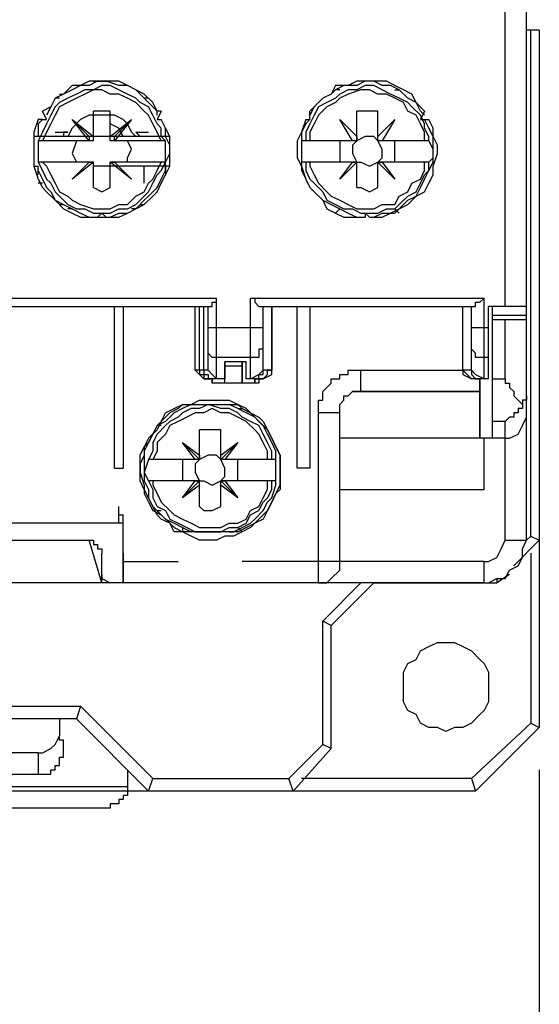
# Model space of a CAD drawing. Extents: x 13 to 200, y 21 to 284.
# Drawn here: x 136 to 144, y 68 to 84 of the extents above; entities that cross this region are included whole.
import ezdxf

# ---------------------------------------------------------------- set-up
doc = ezdxf.new("R2010")
doc.units = 0
doc.header["$MEASUREMENT"] = 0
doc.layers.add('CALQUE_1', color=160, linetype='Continuous')

msp = doc.modelspace()

# ---------------------------------------------------------------- linework, layer by layer
at = {"layer": 'CALQUE_1', "color": 7}
for p, q in [((144.078027, 75.77832), (144.078027, 105.200814)), ((143.724905, 79.658876), (143.724905, 101.319569)), ((144.289556, 84.244987), (144.078027, 84.244987)), ((144.148307, 75.8486), (144.148307, 84.244987)), ((144.289556, 84.244987), (144.289556, 75.77832)), ((136.881223, 83.398183), (137.163032, 83.398183)), ((136.669694, 83.327903), (136.599414, 83.327903)), ((137.445874, 83.327903), (137.304625, 83.327903)), ((140.973307, 83.257278), (140.903027, 83.257278)), ((141.891081, 83.257278), (141.961361, 83.257278)), ((136.316572, 83.116029), (136.246292, 83.116029)), ((136.316572, 83.186654), (136.387541, 83.186654)), ((137.798307, 83.116029), (137.728027, 83.116029)), ((136.104698, 82.763251), (136.034418, 82.9045)), ((136.881223, 82.410474), (136.881223, 82.9045)), ((137.163032, 82.9045), (136.881223, 82.9045)), ((137.163032, 82.410474), (137.163032, 82.9045)), ((138.009836, 82.9045), (137.939556, 82.763251)), ((140.479625, 82.763251), (140.479625, 82.9045)), ((141.25615, 82.410474), (141.25615, 82.9045)), ((141.608238, 82.9045), (141.25615, 82.9045)), ((141.608238, 82.410474), (141.608238, 82.9045)), ((142.384763, 82.9045), (142.314483, 82.763251)), ((136.034418, 82.763251), (136.104698, 82.763251)), ((136.810943, 82.410474), (136.528101, 82.763251)), ((136.528101, 82.763251), (136.810943, 82.481098)), ((136.528101, 82.763251), (136.881223, 82.481098)), ((136.528101, 82.763251), (136.528101, 82.763251)), ((137.163032, 82.481098), (137.516154, 82.763251)), ((137.516154, 82.763251), (137.234345, 82.481098)), ((137.516154, 82.763251), (137.234345, 82.410474)), ((137.516154, 82.763251), (137.516154, 82.763251)), ((137.939556, 82.763251), (138.009836, 82.763251)), ((140.409345, 82.763251), (140.479625, 82.763251)), ((141.184836, 82.410474), (140.973307, 82.763251)), ((140.973307, 82.763251), (141.25615, 82.481098)), ((140.973307, 82.763251), (141.25615, 82.481098)), ((140.973307, 82.763251), (140.973307, 82.763251)), ((141.608238, 82.481098), (141.891081, 82.763251)), ((141.891081, 82.763251), (141.608238, 82.481098)), ((141.891081, 82.763251), (141.679207, 82.410474)), ((141.891081, 82.763251), (141.891081, 82.763251)), ((142.314483, 82.763251), (142.455043, 82.763251)), ((136.246292, 82.551723), (136.387541, 82.551723)), ((137.657747, 82.551723), (137.798307, 82.551723)), ((138.151085, 82.481098), (135.893169, 82.481098)), ((136.881223, 82.410474), (135.964138, 82.410474)), ((135.964138, 82.410474), (135.964138, 82.057696)), ((136.810943, 82.481098), (136.810943, 82.410474)), ((138.080805, 82.410474), (137.163032, 82.410474)), ((137.234345, 82.410474), (137.234345, 82.481098)), ((138.080805, 82.057696), (138.080805, 82.410474)), ((141.25615, 82.410474), (140.338376, 82.410474)), ((140.338376, 82.410474), (140.338376, 82.057696)), ((140.973307, 82.410474), (140.973307, 82.057696)), ((141.25615, 82.481098), (141.25615, 82.481098)), ((141.608238, 82.481098), (141.608238, 82.481098)), ((142.455043, 82.410474), (141.608238, 82.410474)), ((141.891081, 82.057696), (141.891081, 82.410474)), ((136.881223, 82.057696), (135.964138, 82.057696)), ((136.881223, 82.057696), (136.528101, 81.775543)), ((136.528101, 81.775543), (136.810943, 82.057696)), ((136.528101, 81.775543), (136.810943, 82.057696)), ((136.810943, 82.057696), (136.810943, 82.057696)), ((136.881223, 81.634294), (136.881223, 82.057696)), ((138.080805, 82.057696), (137.163032, 82.057696)), ((137.163032, 81.634294), (137.163032, 82.057696)), ((137.516154, 81.775543), (137.163032, 82.057696)), ((137.234345, 82.057696), (137.234345, 82.057696)), ((137.234345, 82.057696), (137.516154, 81.775543)), ((137.516154, 81.775543), (137.234345, 82.057696)), ((141.25615, 82.057696), (140.338376, 82.057696)), ((141.25615, 82.057696), (140.973307, 81.775543)), ((140.973307, 81.775543), (141.25615, 82.057696)), ((140.973307, 81.775543), (141.184836, 82.057696)), ((141.25615, 81.634294), (141.25615, 82.057696)), ((141.25615, 82.057696), (141.25615, 82.057696)), ((142.455043, 82.057696), (141.608238, 82.057696)), ((141.608238, 81.634294), (141.608238, 82.057696)), ((141.608238, 82.057696), (141.608238, 82.057696)), ((141.891081, 81.775543), (141.608238, 82.057696)), ((141.891081, 81.775543), (141.608238, 82.057696)), ((141.679207, 82.057696), (141.891081, 81.775543)), ((135.893169, 81.987071), (135.964138, 81.987071)), ((135.964138, 81.846167), (135.964138, 81.987071)), ((138.151085, 81.987071), (136.881223, 81.987071)), ((137.728027, 81.704918), (137.728027, 81.987071)), ((138.080805, 81.987071), (138.080805, 81.846167)), ((136.528101, 81.775543), (136.528101, 81.775543)), ((137.516154, 81.775543), (137.516154, 81.775543)), ((140.973307, 81.775543), (140.973307, 81.775543)), ((141.891081, 81.775543), (141.891081, 81.775543)), ((136.034418, 81.704918), (135.964138, 81.704918)), ((136.104698, 81.634294), (136.104698, 81.634294)), ((137.939556, 81.634294), (137.939556, 81.634294)), ((138.009836, 81.704918), (138.009836, 81.704918)), ((136.104698, 81.563669), (136.104698, 81.563669)), ((136.316572, 81.35214), (136.387541, 81.35214)), ((136.528101, 81.281516), (136.457821, 81.281516)), ((137.586434, 81.281516), (137.516154, 81.281516)), ((137.657747, 81.35214), (137.728027, 81.35214)), ((140.973307, 81.281516), (140.903027, 81.211236)), ((141.891081, 81.281516), (141.961361, 81.211236)), ((136.881223, 81.140611), (136.951503, 81.140611)), ((137.022472, 81.211236), (136.951503, 81.140611)), ((137.092752, 81.140611), (137.022472, 81.211236)), ((137.022472, 81.140611), (137.163032, 81.140611)), ((141.467678, 81.140611), (141.39671, 81.211236)), ((141.39671, 81.211236), (141.39671, 81.140611)), ((135.117678, 79.79978), (138.92761, 79.79978)), ((138.92761, 78.459294), (138.92761, 79.79978)), ((139.491572, 78.459294), (139.491572, 79.79978)), ((139.491572, 79.79978), (143.372816, 79.79978)), ((143.372816, 78.459294), (143.372816, 79.79978)), ((135.258238, 79.658876), (138.786361, 79.658876)), ((137.234345, 76.977558), (137.234345, 79.658876)), ((137.374905, 79.658876), (137.374905, 76.977558)), ((138.574487, 78.600543), (138.574487, 79.658876)), ((138.644767, 78.600543), (138.644767, 79.658876)), ((138.716081, 78.600543), (138.716081, 79.658876)), ((138.786361, 78.600543), (138.786361, 79.658876)), ((139.703101, 78.600543), (139.703101, 79.658876)), ((139.703101, 79.658876), (143.160943, 79.658876)), ((139.703101, 78.600543), (139.703101, 79.658876)), ((139.844694, 79.658876), (139.844694, 78.600543)), ((139.844694, 78.600543), (139.844694, 79.658876)), ((140.268096, 76.977558), (140.268096, 79.658876)), ((140.479625, 79.658876), (140.479625, 76.977558)), ((143.019694, 78.600543), (143.019694, 79.658876)), ((143.019694, 78.600543), (143.019694, 79.658876)), ((143.160943, 78.600543), (143.160943, 79.658876)), ((143.160943, 78.600543), (143.160943, 79.658876)), ((143.443096, 78.459294), (143.443096, 79.658876)), ((144.078027, 79.658876), (143.443096, 79.658876)), ((143.513376, 77.471585), (143.513376, 79.658876)), ((143.513376, 77.471585), (143.513376, 79.658876)), ((143.513376, 79.517627), (144.078027, 79.517627)), ((143.513376, 79.447002), (143.724905, 79.447002)), ((143.724905, 78.459294), (143.724905, 79.447002)), ((139.703101, 79.306098), (138.786361, 79.306098)), ((143.443096, 79.306098), (143.160943, 79.306098)), ((139.491572, 78.812071), (138.92761, 78.812071)), ((143.443096, 78.812071), (143.372816, 78.812071)), ((139.068169, 78.388669), (139.068169, 78.741447)), ((139.068169, 78.388669), (139.068169, 78.741447)), ((139.068169, 78.741447), (139.068169, 78.459294)), ((139.421292, 78.741447), (139.068169, 78.741447)), ((139.351012, 78.671167), (139.068169, 78.671167)), ((139.351012, 78.388669), (139.351012, 78.741447)), ((139.351012, 78.741447), (139.351012, 78.388669)), ((139.421292, 78.459294), (139.421292, 78.741447)), ((138.786361, 78.600543), (138.574487, 78.600543)), ((139.068169, 78.459294), (138.716081, 78.459294)), ((138.856641, 78.388669), (138.856641, 78.459294)), ((138.856641, 78.459294), (138.856641, 78.388669)), ((138.856641, 78.388669), (138.856641, 78.459294)), ((139.703101, 78.459294), (139.421292, 78.459294)), ((139.562541, 78.459294), (139.562541, 78.388669)), ((139.562541, 78.388669), (139.562541, 78.459294)), ((139.632821, 78.459294), (139.632821, 78.388669)), ((139.844694, 78.600543), (139.703101, 78.600543)), ((141.32643, 78.600543), (143.019694, 78.600543)), ((141.32643, 78.247765), (141.32643, 78.600543)), ((143.160943, 78.600543), (143.019694, 78.600543)), ((143.443096, 78.459294), (143.160943, 78.459294)), ((143.301503, 77.471585), (143.301503, 78.459294)), ((143.301503, 78.459294), (143.301503, 77.471585)), ((143.513376, 78.459294), (143.724905, 78.459294)), ((139.562541, 78.388669), (138.856641, 78.388669)), ((139.632821, 78.388669), (138.856641, 78.388669)), ((143.301503, 78.247765), (141.184836, 78.247765)), ((141.32643, 78.247765), (143.301503, 78.247765)), ((138.362958, 78.035891), (139.279698, 78.035891)), ((138.362958, 77.965267), (138.362958, 77.965267)), ((139.279698, 77.965267), (139.351012, 77.965267)), ((140.620874, 75.072765), (140.620874, 77.894987)), ((140.973307, 77.894987), (140.620874, 77.894987)), ((140.973307, 75.425198), (140.973307, 77.894987)), ((138.009836, 77.683114), (137.939556, 77.683114)), ((143.724905, 77.753738), (143.513376, 77.753738)), ((143.724905, 75.77832), (143.724905, 77.753738)), ((138.644767, 77.118807), (138.644767, 77.612489)), ((138.99789, 77.612489), (138.644767, 77.612489)), ((138.99789, 77.118807), (138.99789, 77.612489)), ((138.574487, 77.118807), (138.362958, 77.40096)), ((138.362958, 77.40096), (138.644767, 77.118807)), ((138.362958, 77.40096), (138.644767, 77.189431)), ((138.362958, 77.40096), (138.362958, 77.40096)), ((138.99789, 77.189431), (139.279698, 77.40096)), ((139.279698, 77.40096), (138.99789, 77.118807)), ((139.279698, 77.40096), (139.068169, 77.118807)), ((139.279698, 77.40096), (139.279698, 77.40096)), ((143.724905, 77.471585), (140.973307, 77.471585)), ((143.372816, 76.62478), (143.372816, 77.471585)), ((138.644767, 77.189431), (138.644767, 77.118807)), ((138.99789, 77.118807), (138.99789, 77.189431)), ((138.644767, 77.118807), (137.798307, 77.118807)), ((138.362958, 77.118807), (138.362958, 76.766029)), ((138.644767, 77.118807), (138.574487, 77.118807)), ((139.914974, 77.118807), (138.99789, 77.118807)), ((139.279698, 76.766029), (139.279698, 77.118807)), ((139.914974, 76.766029), (139.914974, 77.118807)), ((137.234345, 76.977558), (137.374905, 76.977558)), ((140.479625, 76.977558), (140.268096, 76.977558)), ((138.644767, 76.766029), (137.798307, 76.766029)), ((138.362958, 76.483531), (138.644767, 76.766029)), ((138.362958, 76.483531), (138.574487, 76.766029)), ((138.644767, 76.695405), (138.362958, 76.483531)), ((138.644767, 76.342627), (138.644767, 76.766029)), ((138.644767, 76.766029), (138.644767, 76.766029)), ((139.914974, 76.766029), (138.99789, 76.766029)), ((138.99789, 76.342627), (138.99789, 76.766029)), ((138.99789, 76.766029), (138.99789, 76.766029)), ((139.279698, 76.483531), (138.99789, 76.766029)), ((139.279698, 76.483531), (138.99789, 76.695405)), ((139.068169, 76.766029), (139.279698, 76.483531)), ((140.973307, 76.62478), (143.372816, 76.62478)), ((137.304625, 76.060474), (137.304625, 76.342627)), ((138.362958, 76.483531), (138.362958, 76.483531)), ((139.279698, 76.483531), (139.279698, 76.483531)), ((137.304625, 76.201378), (137.374905, 76.201378)), ((137.374905, 75.072765), (137.374905, 76.201378)), ((137.374905, 75.072765), (137.374905, 76.201378)), ((137.939556, 76.272002), (138.009836, 76.272002)), ((137.374905, 76.060474), (129.119767, 76.060474)), ((138.362958, 75.989849), (138.362958, 75.919225)), ((139.279698, 75.919225), (138.362958, 75.919225)), ((139.279698, 75.989849), (139.351012, 75.919225)), ((144.078027, 75.77832), (144.148307, 75.8486)), ((144.148307, 75.8486), (144.289556, 75.77832)), ((128.979207, 75.77832), (136.810943, 75.77832)), ((137.022472, 75.072765), (136.810943, 75.77832)), ((143.724905, 75.77832), (144.078027, 75.77832)), ((144.289556, 75.77832), (143.866498, 75.354918)), ((144.289556, 75.77832), (144.289556, 72.6736)), ((137.022472, 75.072765), (137.022472, 75.566447)), ((137.374905, 75.566447), (137.374905, 75.072765)), ((137.374905, 75.566447), (137.374905, 75.566447)), ((144.148307, 75.566447), (144.148307, 72.744225)), ((137.374905, 75.425198), (138.292678, 75.425198)), ((143.372816, 75.425198), (139.351012, 75.425198)), ((143.372816, 75.072765), (143.372816, 75.425198)), ((143.796219, 75.213669), (143.584345, 75.072765)), ((143.372816, 75.072765), (126.439138, 75.072765)), ((140.691154, 74.437489), (141.32643, 75.072765)), ((141.537958, 75.072765), (140.832747, 74.366865)), ((141.537958, 75.072765), (143.584345, 75.072765)), ((141.537958, 75.072765), (141.537958, 75.072765)), ((143.584345, 75.143045), (143.584345, 75.072765)), ((140.832747, 74.366865), (140.691154, 74.437489)), ((140.691154, 72.391447), (140.691154, 74.437489)), ((140.832747, 72.320822), (140.832747, 74.366865)), ((133.42407, 73.026378), (136.669694, 73.026378)), ((136.669694, 73.026378), (136.599414, 72.814849)), ((136.669694, 73.026378), (137.869276, 71.826796)), ((136.599414, 72.814849), (133.49435, 72.814849)), ((136.316572, 72.814849), (136.316572, 72.532696)), ((136.599414, 72.814849), (137.798307, 71.615267)), ((144.148307, 72.744225), (143.160943, 71.826796)), ((144.148307, 72.744225), (144.289556, 72.6736)), ((144.289556, 72.6736), (143.231223, 71.615267)), ((135.964138, 72.250198), (133.564629, 72.250198)), ((135.964138, 72.250198), (135.964138, 71.89742)), ((140.126503, 71.826796), (140.691154, 72.391447)), ((140.832747, 72.320822), (140.197816, 71.615267)), ((140.832747, 72.320822), (140.691154, 72.391447)), ((137.445874, 71.968045), (137.445874, 71.685891)), ((144.289556, 71.968045), (144.289556, 62.795822)), ((133.564629, 71.89742), (135.964138, 71.89742)), ((137.798307, 71.615267), (137.869276, 71.826796)), ((137.869276, 71.826796), (140.126503, 71.826796)), ((140.197816, 71.615267), (140.126503, 71.826796)), ((143.160943, 71.826796), (140.338376, 71.826796)), ((143.160943, 71.826796), (143.231223, 71.615267)), ((142.596292, 71.615267), (115.996021, 71.615267)), ((137.445874, 71.685891), (132.365736, 71.685891)), ((140.197816, 71.615267), (137.798307, 71.615267)), ((143.231223, 71.615267), (140.197816, 71.615267)), ((137.092752, 71.333114), (132.436016, 71.333114))]:
    msp.add_line(p, q, dxfattribs=at)
for points in [[(138.009836, 82.9045), (137.939556, 82.9045), (137.869276, 83.045405), (137.728027, 83.186654), (137.586434, 83.257278), (137.445874, 83.327903), (137.304625, 83.398183), (136.810943, 83.398183), (136.669694, 83.327903), (136.528101, 83.327903), (136.387541, 83.186654), (136.246292, 83.116029), (136.176012, 82.975125), (136.034418, 82.9045)], [(137.939556, 82.833876), (137.939556, 82.9045), (137.798307, 83.045405), (137.728027, 83.116029), (137.586434, 83.257278), (137.445874, 83.327903), (137.304625, 83.327903), (137.092752, 83.398183), (136.951503, 83.398183), (136.810943, 83.327903), (136.669694, 83.327903), (136.528101, 83.257278), (136.387541, 83.186654), (136.246292, 83.116029), (136.176012, 82.975125), (136.104698, 82.833876)], [(142.384763, 82.833876), (142.314483, 82.9045), (142.243169, 83.045405), (142.10261, 83.116029), (141.961361, 83.257278), (141.819767, 83.327903), (141.679207, 83.327903), (141.537958, 83.398183), (141.39671, 83.398183), (141.25615, 83.327903), (141.044276, 83.327903), (140.903027, 83.257278), (140.832747, 83.186654), (140.691154, 83.116029), (140.549905, 82.975125), (140.479625, 82.833876)], [(142.384763, 82.9045), (142.384763, 82.9045), (142.243169, 83.045405), (142.17289, 83.186654), (142.031641, 83.257278), (141.891081, 83.327903), (141.749487, 83.398183), (141.25615, 83.398183), (141.114556, 83.327903), (140.903027, 83.327903), (140.832747, 83.186654), (140.691154, 83.116029), (140.549905, 82.975125), (140.479625, 82.9045)], [(138.080805, 82.410474), (138.009836, 82.481098), (138.009836, 82.622002), (137.939556, 82.692627), (137.869276, 82.833876), (137.798307, 82.975125), (137.657747, 83.045405), (137.586434, 83.116029), (137.445874, 83.186654), (137.304625, 83.257278), (137.163032, 83.327903), (137.022472, 83.327903), (136.881223, 83.257278), (136.739974, 83.257278), (136.599414, 83.186654), (136.457821, 83.116029), (136.316572, 83.045405), (136.246292, 82.975125), (136.176012, 82.833876), (136.104698, 82.692627), (136.034418, 82.551723), (135.964138, 82.410474)], [(138.009836, 82.410474), (137.939556, 82.551723), (137.869276, 82.692627), (137.798307, 82.833876), (137.728027, 82.9045), (137.586434, 83.045405), (137.445874, 83.116029), (137.304625, 83.186654), (137.163032, 83.186654), (137.022472, 83.257278), (136.881223, 83.257278), (136.739974, 83.186654), (136.599414, 83.116029), (136.457821, 83.045405), (136.316572, 82.975125), (136.246292, 82.833876), (136.176012, 82.692627), (136.104698, 82.551723), (136.034418, 82.410474)], [(142.455043, 82.410474), (142.455043, 82.481098), (142.384763, 82.622002), (142.384763, 82.692627), (142.314483, 82.833876), (142.17289, 82.975125), (142.10261, 83.045405), (141.961361, 83.116029), (141.819767, 83.186654), (141.679207, 83.257278), (141.537958, 83.327903), (141.39671, 83.327903), (141.25615, 83.257278), (141.114556, 83.257278), (140.973307, 83.186654), (140.903027, 83.116029), (140.761434, 83.045405), (140.620874, 82.975125), (140.549905, 82.833876), (140.479625, 82.692627), (140.409345, 82.551723), (140.409345, 82.410474)], [(142.384763, 82.410474), (142.384763, 82.551723), (142.314483, 82.692627), (142.243169, 82.833876), (142.10261, 82.9045), (142.031641, 83.045405), (141.891081, 83.116029), (141.749487, 83.186654), (141.608238, 83.186654), (141.467678, 83.257278), (141.32643, 83.257278), (141.114556, 83.186654), (140.973307, 83.116029), (140.903027, 83.045405), (140.761434, 82.975125), (140.620874, 82.833876), (140.549905, 82.692627), (140.479625, 82.551723), (140.479625, 82.410474)], [(136.034418, 82.763251), (135.964138, 82.763251), (135.893169, 82.551723), (135.893169, 81.987071), (135.964138, 81.775543), (136.034418, 81.634294), (136.104698, 81.563669), (136.246292, 81.422765), (136.387541, 81.281516), (136.528101, 81.211236), (136.669694, 81.140611), (136.951503, 81.140611)], [(136.034418, 82.763251), (135.964138, 82.692627), (135.964138, 82.481098)], [(137.586434, 82.481098), (137.516154, 82.551723), (137.445874, 82.692627), (137.374905, 82.763251), (137.234345, 82.833876), (136.810943, 82.833876), (136.669694, 82.763251), (136.528101, 82.622002), (136.457821, 82.481098)], [(137.022472, 81.140611), (137.163032, 81.140611), (137.304625, 81.211236), (137.445874, 81.211236), (137.586434, 81.281516), (137.728027, 81.422765), (137.798307, 81.493389), (137.939556, 81.634294), (138.009836, 81.775543), (138.080805, 81.916791), (138.080805, 82.057696), (138.151085, 82.198945), (138.151085, 82.339849), (138.080805, 82.481098), (138.080805, 82.622002), (138.009836, 82.763251)], [(137.092752, 81.140611), (137.304625, 81.140611), (137.445874, 81.211236), (137.586434, 81.281516), (137.728027, 81.35214), (137.869276, 81.493389), (137.939556, 81.563669), (138.009836, 81.704918), (138.080805, 81.846167), (138.151085, 81.987071), (138.151085, 82.481098), (138.080805, 82.622002), (138.009836, 82.763251)], [(140.409345, 82.763251), (140.409345, 82.763251), (140.338376, 82.551723), (140.268096, 82.410474), (140.268096, 82.12832), (140.338376, 81.987071), (140.409345, 81.775543), (140.479625, 81.634294), (140.549905, 81.563669), (140.691154, 81.422765), (140.761434, 81.281516), (140.903027, 81.211236), (141.044276, 81.140611), (141.39671, 81.140611)], [(140.479625, 82.763251), (140.409345, 82.692627), (140.338376, 82.551723), (140.338376, 81.916791), (140.409345, 81.775543), (140.479625, 81.634294), (140.549905, 81.563669), (140.691154, 81.422765), (140.832747, 81.35214), (140.973307, 81.281516), (141.114556, 81.211236), (141.25615, 81.140611), (141.39671, 81.140611)], [(141.467678, 81.140611), (141.537958, 81.140611), (141.679207, 81.211236), (141.891081, 81.211236), (141.961361, 81.281516), (142.10261, 81.422765), (142.243169, 81.493389), (142.314483, 81.634294), (142.384763, 81.775543), (142.455043, 81.916791), (142.526012, 82.057696), (142.526012, 82.481098), (142.455043, 82.622002), (142.384763, 82.763251)], [(141.467678, 81.140611), (141.679207, 81.140611), (141.819767, 81.211236), (141.961361, 81.281516), (142.10261, 81.35214), (142.243169, 81.493389), (142.384763, 81.563669), (142.455043, 81.704918), (142.526012, 81.846167), (142.526012, 81.987071), (142.596292, 82.198945), (142.596292, 82.339849), (142.526012, 82.481098), (142.526012, 82.622002), (142.455043, 82.763251)], [(136.387541, 82.551723), (136.457821, 82.551723), (136.387541, 82.551723), (136.387541, 82.481098)], [(137.374905, 82.481098), (137.304625, 82.622002), (137.163032, 82.692627)], [(137.657747, 82.481098), (137.657747, 82.481098), (137.586434, 82.551723), (137.657747, 82.551723), (137.657747, 82.551723)], [(136.599414, 82.410474), (136.599414, 82.410474), (136.528101, 82.198945), (136.599414, 82.057696)], [(136.881223, 82.481098), (136.810943, 82.481098), (136.810943, 82.481098)], [(137.234345, 82.481098), (137.163032, 82.481098), (137.163032, 82.481098)], [(137.445874, 82.057696), (137.445874, 82.12832), (137.516154, 82.269569), (137.445874, 82.410474)], [(141.25615, 82.481098), (141.25615, 82.410474), (141.184836, 82.410474), (141.184836, 82.410474)], [(141.25615, 82.410474), (141.184836, 82.339849), (141.184836, 82.198945), (141.25615, 82.057696)], [(141.608238, 82.410474), (141.537958, 82.481098), (141.39671, 82.481098), (141.25615, 82.410474)], [(141.679207, 82.410474), (141.608238, 82.410474), (141.608238, 82.481098)], [(141.608238, 82.057696), (141.679207, 82.12832), (141.679207, 82.269569), (141.608238, 82.410474)], [(142.455043, 82.057696), (142.526012, 82.12832), (142.526012, 82.269569), (142.455043, 82.410474)], [(135.964138, 82.057696), (135.964138, 82.057696), (136.034418, 81.916791), (136.104698, 81.775543), (136.176012, 81.704918), (136.246292, 81.563669), (136.387541, 81.422765), (136.457821, 81.35214), (136.599414, 81.281516), (136.739974, 81.281516), (136.881223, 81.211236), (137.163032, 81.211236), (137.304625, 81.281516), (137.445874, 81.281516), (137.586434, 81.35214), (137.728027, 81.493389), (137.798307, 81.563669), (137.869276, 81.704918), (137.939556, 81.846167), (138.009836, 81.916791), (138.080805, 82.057696)], [(136.034418, 82.057696), (136.104698, 81.987071), (136.176012, 81.846167), (136.246292, 81.704918), (136.316572, 81.563669), (136.457821, 81.493389), (136.528101, 81.422765), (136.669694, 81.35214), (136.881223, 81.281516), (137.163032, 81.281516), (137.304625, 81.35214), (137.445874, 81.35214), (137.586434, 81.493389), (137.728027, 81.563669), (137.798307, 81.704918), (137.869276, 81.775543), (137.939556, 81.916791), (138.009836, 82.057696)], [(136.810943, 82.057696), (136.881223, 82.057696), (136.881223, 82.057696)], [(137.163032, 82.057696), (137.234345, 82.057696), (137.234345, 82.057696)], [(140.409345, 82.057696), (140.409345, 81.916791), (140.479625, 81.775543), (140.549905, 81.704918), (140.691154, 81.563669), (140.761434, 81.422765), (140.903027, 81.35214), (141.044276, 81.281516), (141.184836, 81.281516), (141.32643, 81.211236), (141.608238, 81.211236), (141.749487, 81.281516), (141.891081, 81.281516), (141.961361, 81.35214), (142.10261, 81.493389), (142.243169, 81.563669), (142.314483, 81.704918), (142.384763, 81.846167), (142.455043, 81.916791), (142.455043, 82.057696)], [(140.479625, 82.057696), (140.479625, 81.987071), (140.549905, 81.846167), (140.620874, 81.704918), (140.761434, 81.563669), (140.832747, 81.493389), (140.973307, 81.422765), (141.114556, 81.35214), (141.25615, 81.281516), (141.537958, 81.281516), (141.679207, 81.35214), (141.891081, 81.35214), (141.961361, 81.493389), (142.10261, 81.563669), (142.17289, 81.704918), (142.314483, 81.775543), (142.384763, 81.916791), (142.384763, 82.057696)], [(141.184836, 82.057696), (141.25615, 82.057696), (141.25615, 82.057696)], [(141.25615, 82.057696), (141.32643, 82.057696), (141.467678, 81.987071), (141.608238, 82.057696)], [(141.608238, 82.057696), (141.679207, 82.057696), (141.679207, 82.057696)], [(135.964138, 81.916791), (136.034418, 81.775543), (136.104698, 81.634294), (136.176012, 81.563669), (136.246292, 81.422765), (136.387541, 81.35214), (136.528101, 81.281516), (136.669694, 81.211236), (136.810943, 81.140611), (137.022472, 81.140611)], [(136.881223, 81.634294), (136.881223, 81.634294), (137.022472, 81.563669), (137.163032, 81.634294)], [(141.25615, 81.634294), (141.32643, 81.634294), (141.467678, 81.563669), (141.608238, 81.634294)], [(138.786361, 79.658876), (138.856641, 79.658876), (138.856641, 79.7295), (138.92761, 79.7295), (138.92761, 79.79978)], [(139.491572, 79.79978), (139.562541, 79.79978), (139.562541, 79.7295), (139.632821, 79.658876), (139.703101, 79.658876)], [(143.160943, 79.658876), (143.231223, 79.658876), (143.231223, 79.7295), (143.301503, 79.7295), (143.301503, 79.7295), (143.372816, 79.79978), (143.372816, 79.79978)], [(143.724905, 79.447002), (143.796219, 79.447002), (143.866498, 79.447002), (143.936778, 79.447002), (144.007747, 79.447002), (144.078027, 79.447002), (144.078027, 79.447002)], [(138.92761, 78.812071), (138.856641, 78.812071), (138.856641, 78.812071), (138.786361, 78.882696), (138.786361, 78.95332)], [(139.703101, 78.95332), (139.632821, 78.95332), (139.632821, 78.812071), (139.562541, 78.812071), (139.491572, 78.812071), (139.491572, 78.812071)], [(143.372816, 78.812071), (143.301503, 78.812071), (143.231223, 78.812071), (143.231223, 78.882696), (143.160943, 78.95332), (143.160943, 78.95332)], [(138.574487, 78.600543), (138.644767, 78.529918), (138.716081, 78.459294)], [(138.644767, 78.600543), (138.644767, 78.529918), (138.716081, 78.529918), (138.716081, 78.459294), (138.786361, 78.459294), (138.786361, 78.459294)], [(138.716081, 78.600543), (138.716081, 78.529918), (138.786361, 78.529918), (138.786361, 78.459294), (138.856641, 78.459294), (138.856641, 78.459294)], [(138.786361, 78.600543), (138.856641, 78.529918), (138.92761, 78.459294)], [(139.491572, 78.459294), (139.632821, 78.529918), (139.703101, 78.600543)], [(139.562541, 78.459294), (139.632821, 78.459294), (139.632821, 78.529918), (139.703101, 78.529918), (139.703101, 78.600543)], [(139.632821, 78.459294), (139.703101, 78.459294), (139.703101, 78.459294), (139.774414, 78.529918), (139.774414, 78.600543), (139.844694, 78.600543), (139.844694, 78.600543)], [(139.703101, 78.459294), (139.844694, 78.529918), (139.844694, 78.600543)], [(140.620874, 77.894987), (140.620874, 78.106516), (140.691154, 78.106516), (140.691154, 78.247765), (140.761434, 78.318045), (140.761434, 78.318045), (140.832747, 78.388669), (140.832747, 78.459294), (140.903027, 78.459294), (140.973307, 78.459294), (140.973307, 78.529918), (141.044276, 78.529918), (141.114556, 78.529918), (141.114556, 78.600543), (141.184836, 78.600543), (141.25615, 78.600543), (141.32643, 78.600543)], [(143.019694, 78.600543), (143.019694, 78.529918), (143.160943, 78.459294)], [(143.019694, 78.600543), (143.019694, 78.600543), (143.089974, 78.529918), (143.089974, 78.529918), (143.160943, 78.459294), (143.160943, 78.459294)], [(143.160943, 78.600543), (143.231223, 78.529918), (143.372816, 78.459294)], [(143.160943, 78.600543), (143.160943, 78.529918), (143.231223, 78.459294), (143.301503, 78.459294)], [(143.724905, 78.459294), (143.724905, 78.388669), (143.796219, 78.388669), (143.796219, 78.318045), (143.866498, 78.247765), (143.866498, 78.17714), (143.936778, 78.106516), (143.936778, 78.106516), (144.007747, 78.035891), (144.007747, 77.965267)], [(140.973307, 77.894987), (140.973307, 78.035891), (141.044276, 78.106516), (141.044276, 78.17714), (141.114556, 78.17714), (141.184836, 78.247765), (141.32643, 78.247765)], [(144.078027, 78.17714), (144.078027, 78.106516), (144.007747, 78.106516), (144.007747, 77.965267)], [(138.362958, 78.035891), (138.292678, 77.965267), (138.151085, 77.894987), (138.009836, 77.753738), (137.939556, 77.612489), (137.798307, 77.471585), (137.728027, 77.330336), (137.728027, 77.189431), (137.657747, 77.048183), (137.657747, 76.906934), (137.728027, 76.695405), (137.728027, 76.554156), (137.798307, 76.413251), (137.869276, 76.272002), (138.009836, 76.201378), (138.151085, 76.060474), (138.221365, 75.989849), (138.362958, 75.919225)], [(138.504207, 78.035891), (138.504207, 78.035891), (138.362958, 77.965267), (138.221365, 77.894987), (138.080805, 77.753738), (137.939556, 77.683114), (137.869276, 77.542209), (137.798307, 77.40096), (137.728027, 77.259711), (137.728027, 76.766029), (137.798307, 76.62478), (137.798307, 76.483531), (137.869276, 76.342627), (138.009836, 76.201378), (138.080805, 76.131098), (138.221365, 76.060474), (138.362958, 75.989849), (138.504207, 75.919225)], [(139.844694, 77.118807), (139.844694, 77.259711), (139.774414, 77.40096), (139.703101, 77.542209), (139.632821, 77.683114), (139.491572, 77.753738), (139.351012, 77.824363), (139.279698, 77.894987), (139.139138, 77.965267), (138.99789, 77.965267), (138.786361, 78.035891), (138.644767, 77.965267), (138.504207, 77.965267), (138.362958, 77.894987), (138.292678, 77.824363), (138.151085, 77.753738), (138.080805, 77.683114), (137.939556, 77.542209), (137.869276, 77.40096), (137.869276, 77.259711), (137.798307, 77.118807)], [(139.139138, 75.919225), (139.209418, 75.919225), (139.351012, 75.989849), (139.491572, 76.060474), (139.562541, 76.131098), (139.703101, 76.272002), (139.774414, 76.413251), (139.844694, 76.483531), (139.914974, 76.695405), (139.914974, 77.259711), (139.844694, 77.40096), (139.774414, 77.542209), (139.703101, 77.683114), (139.562541, 77.824363), (139.421292, 77.894987), (139.279698, 77.965267), (139.139138, 78.035891)], [(139.279698, 75.919225), (139.421292, 75.989849), (139.562541, 76.060474), (139.632821, 76.131098), (139.774414, 76.272002), (139.844694, 76.413251), (139.914974, 76.554156), (139.985943, 76.695405), (139.985943, 77.189431), (139.914974, 77.330336), (139.844694, 77.471585), (139.774414, 77.612489), (139.632821, 77.753738), (139.562541, 77.824363), (139.421292, 77.965267), (139.279698, 78.035891)], [(139.774414, 77.118807), (139.774414, 77.259711), (139.703101, 77.40096), (139.632821, 77.542209), (139.562541, 77.612489), (139.421292, 77.753738), (139.279698, 77.824363), (139.139138, 77.894987), (138.99789, 77.894987), (138.856641, 77.965267), (138.716081, 77.894987), (138.574487, 77.894987), (138.433238, 77.824363), (138.292678, 77.753738), (138.151085, 77.683114), (138.080805, 77.542209), (137.939556, 77.40096), (137.939556, 77.259711), (137.869276, 77.118807)], [(144.007747, 77.965267), (143.936778, 77.965267), (143.936778, 77.894987), (143.866498, 77.894987), (143.866498, 77.824363), (143.796219, 77.824363), (143.796219, 77.824363), (143.724905, 77.753738), (143.724905, 77.753738)], [(143.724905, 77.471585), (143.796219, 77.471585), (143.936778, 77.542209), (144.007747, 77.683114), (144.078027, 77.824363)], [(138.99789, 77.118807), (138.92761, 77.189431), (138.786361, 77.189431), (138.644767, 77.118807)], [(137.798307, 77.118807), (137.798307, 77.118807), (137.728027, 76.906934), (137.798307, 76.766029)], [(138.644767, 77.118807), (138.574487, 77.048183), (138.574487, 76.906934), (138.644767, 76.766029)], [(139.068169, 77.118807), (138.99789, 77.118807), (138.99789, 77.118807)], [(138.99789, 76.766029), (139.068169, 76.836654), (139.068169, 76.977558), (138.99789, 77.118807)], [(137.798307, 76.766029), (137.798307, 76.766029), (137.869276, 76.62478), (137.869276, 76.483531), (137.939556, 76.342627), (138.080805, 76.272002), (138.151085, 76.131098), (138.292678, 76.060474), (138.433238, 75.989849), (138.574487, 75.919225), (138.99789, 75.919225), (139.139138, 75.989849), (139.279698, 75.989849), (139.421292, 76.060474), (139.491572, 76.201378), (139.632821, 76.272002), (139.703101, 76.413251), (139.774414, 76.483531), (139.844694, 76.62478), (139.844694, 76.766029)], [(137.869276, 76.766029), (137.869276, 76.695405), (137.939556, 76.554156), (138.009836, 76.413251), (138.151085, 76.272002), (138.221365, 76.201378), (138.362958, 76.131098), (138.504207, 76.060474), (138.644767, 75.989849), (138.99789, 75.989849), (139.139138, 76.060474), (139.279698, 76.060474), (139.421292, 76.131098), (139.491572, 76.272002), (139.632821, 76.342627), (139.703101, 76.483531), (139.774414, 76.62478), (139.774414, 76.766029)], [(138.574487, 76.766029), (138.644767, 76.766029), (138.644767, 76.766029)], [(138.644767, 76.766029), (138.716081, 76.766029), (138.856641, 76.695405), (138.99789, 76.766029)], [(138.99789, 76.766029), (139.068169, 76.766029), (139.068169, 76.766029)], [(138.644767, 76.342627), (138.716081, 76.272002), (138.856641, 76.272002), (138.99789, 76.342627)], [(136.810943, 75.77832), (136.881223, 75.77832), (136.881223, 75.707696), (136.951503, 75.707696), (136.951503, 75.637071), (137.022472, 75.637071), (137.022472, 75.566447)], [(143.372816, 75.072765), (143.443096, 75.072765), (143.584345, 75.143045), (143.724905, 75.143045), (143.796219, 75.284294), (143.936778, 75.354918), (144.007747, 75.495822), (144.007747, 75.637071), (144.078027, 75.77832)], [(143.372816, 75.425198), (143.443096, 75.425198), (143.584345, 75.495822), (143.654625, 75.637071), (143.724905, 75.77832)], [(140.620874, 75.072765), (140.761434, 75.072765), (140.832747, 75.143045), (140.973307, 75.284294), (140.973307, 75.425198)], [(137.022472, 75.213669), (137.022472, 75.143045), (137.163032, 75.072765)], [(135.964138, 72.250198), (136.034418, 72.250198), (136.176012, 72.320822), (136.246292, 72.391447), (136.316572, 72.532696)], [(135.964138, 71.89742), (136.034418, 71.89742), (136.104698, 71.89742), (136.176012, 71.89742), (136.176012, 71.968045), (136.246292, 71.968045), (136.246292, 72.038669), (136.316572, 72.038669), (136.316572, 72.179574), (136.387541, 72.179574), (136.387541, 72.462071), (136.316572, 72.462071), (136.316572, 72.532696)], [(137.445874, 71.685891), (137.445874, 71.544642), (137.374905, 71.544642), (137.374905, 71.474018), (137.304625, 71.474018), (137.304625, 71.403738), (137.234345, 71.403738), (137.163032, 71.403738), (137.163032, 71.333114), (137.092752, 71.333114)]]:
    msp.add_lwpolyline(points, dxfattribs=at)
for points in [[(138.856641, 78.106516), (139.139138, 78.106516), (139.279698, 78.035891), (139.351012, 77.965267), (139.491572, 77.894987), (139.632821, 77.824363), (139.703101, 77.753738), (139.774414, 77.612489), (139.844694, 77.471585), (139.914974, 77.330336), (139.985943, 77.189431), (139.985943, 76.62478), (139.914974, 76.554156), (139.844694, 76.413251), (139.774414, 76.272002), (139.703101, 76.131098), (139.562541, 76.060474), (139.491572, 75.989849), (139.351012, 75.919225), (139.209418, 75.8486), (139.068169, 75.8486), (138.92761, 75.77832), (138.644767, 75.77832), (138.504207, 75.8486), (138.362958, 75.919225), (138.221365, 75.919225), (138.151085, 76.060474), (138.009836, 76.131098), (137.939556, 76.201378), (137.869276, 76.342627), (137.798307, 76.483531), (137.728027, 76.62478), (137.657747, 76.766029), (137.657747, 77.189431), (137.728027, 77.330336), (137.798307, 77.40096), (137.869276, 77.542209), (137.939556, 77.683114), (138.009836, 77.753738), (138.080805, 77.894987), (138.221365, 77.965267), (138.362958, 78.035891), (138.504207, 78.035891), (138.644767, 78.106516)], [(142.737885, 74.084711), (142.878445, 74.084711), (143.019694, 74.014087), (143.160943, 73.943462), (143.301503, 73.802558), (143.372816, 73.731934), (143.443096, 73.591029), (143.443096, 73.097002), (143.372816, 72.955754), (143.301503, 72.885129), (143.160943, 72.744225), (143.019694, 72.6736), (142.878445, 72.6736), (142.737885, 72.602976), (142.596292, 72.6736), (142.455043, 72.6736), (142.314483, 72.744225), (142.243169, 72.885129), (142.10261, 72.955754), (142.031641, 73.097002), (142.031641, 73.591029), (142.10261, 73.731934), (142.243169, 73.802558), (142.314483, 73.943462), (142.455043, 74.014087), (142.596292, 74.084711)]]:
    msp.add_lwpolyline(points, close=True, dxfattribs=at)

doc.saveas('drawing.dxf')
